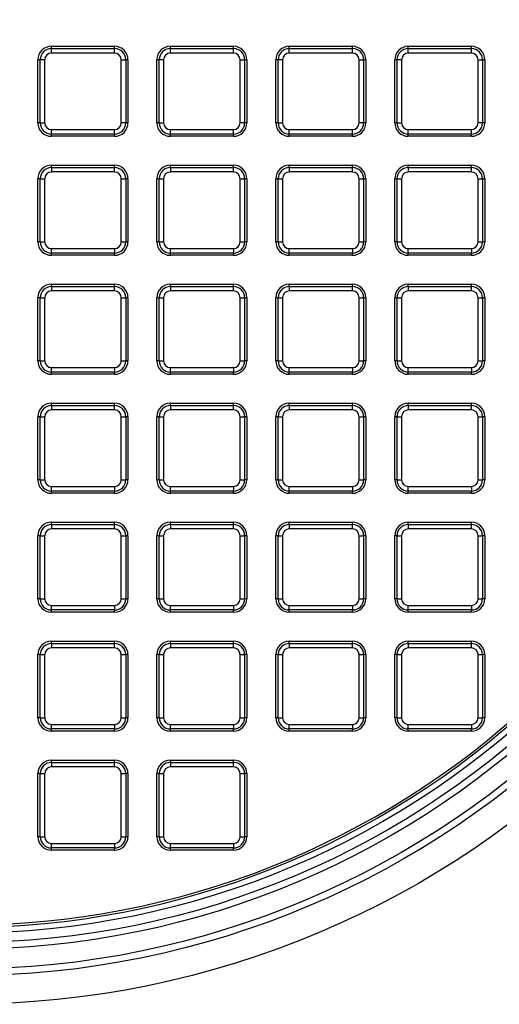
# Model space of a CAD drawing. Units: millimetres. Extents: x 648 to 27418, y 455 to 16615.
# Drawn here: x 26502 to 26628, y 7896 to 8155 of the extents above; entities that cross this region are included whole.
import ezdxf

# ---------------------------------------------------------------- set-up
doc = ezdxf.new("R2010")
doc.units = ezdxf.units.MM
doc.header["$LTSCALE"] = 65

msp = doc.modelspace()

# ---------------------------------------------------------------- linework, layer by layer
at = {"color": 7, "linetype": 'Continuous', "lineweight": 25}
for p, q in [((26510.14, 8147.76), (26510.14, 8148.35)), ((26510.14, 8148.35), (26526.74, 8148.35)), ((26526.74, 8147.76), (26526.74, 8148.35)), ((26541.45, 8147.76), (26541.45, 8148.35)), ((26541.45, 8148.35), (26558.06, 8148.35)), ((26558.06, 8147.76), (26558.06, 8148.35)), ((26572.77, 8147.76), (26572.77, 8148.35)), ((26572.77, 8148.35), (26589.38, 8148.35)), ((26589.38, 8147.76), (26589.38, 8148.35)), ((26604.09, 8147.76), (26604.09, 8148.35)), ((26604.09, 8148.35), (26620.69, 8148.35)), ((26620.69, 8147.76), (26620.69, 8148.35)), ((26510.14, 8146.57), (26510.14, 8147.76)), ((26510.14, 8147.76), (26526.74, 8147.76)), ((26526.74, 8146.57), (26510.14, 8146.57)), ((26526.74, 8146.57), (26526.74, 8147.76)), ((26541.45, 8146.57), (26541.45, 8147.76)), ((26541.45, 8147.76), (26558.06, 8147.76)), ((26558.06, 8146.57), (26541.45, 8146.57)), ((26558.06, 8146.57), (26558.06, 8147.76)), ((26572.77, 8146.57), (26572.77, 8147.76)), ((26572.77, 8147.76), (26589.38, 8147.76)), ((26589.38, 8146.57), (26572.77, 8146.57)), ((26589.38, 8146.57), (26589.38, 8147.76)), ((26604.09, 8146.57), (26604.09, 8147.76)), ((26604.09, 8147.76), (26620.69, 8147.76)), ((26620.69, 8146.57), (26604.09, 8146.57)), ((26620.69, 8146.57), (26620.69, 8147.76)), ((26507.18, 8144.8), (26506.59, 8144.8)), ((26506.59, 8128.2), (26506.59, 8144.8)), ((26507.18, 8128.2), (26507.18, 8144.8)), ((26508.36, 8144.8), (26507.18, 8144.8)), ((26508.36, 8144.8), (26508.36, 8128.2)), ((26528.51, 8128.2), (26528.51, 8144.8)), ((26528.51, 8144.8), (26529.69, 8144.8)), ((26529.69, 8144.8), (26529.69, 8128.2)), ((26530.29, 8144.8), (26529.69, 8144.8)), ((26530.29, 8144.8), (26530.29, 8128.2)), ((26538.5, 8144.8), (26537.91, 8144.8)), ((26537.91, 8128.2), (26537.91, 8144.8)), ((26539.68, 8144.8), (26538.5, 8144.8)), ((26538.5, 8128.2), (26538.5, 8144.8)), ((26539.68, 8144.8), (26539.68, 8128.2)), ((26559.83, 8128.2), (26559.83, 8144.8)), ((26559.83, 8144.8), (26561.01, 8144.8)), ((26561.01, 8144.8), (26561.01, 8128.2)), ((26561.6, 8144.8), (26561.01, 8144.8)), ((26561.6, 8144.8), (26561.6, 8128.2)), ((26569.82, 8144.8), (26569.23, 8144.8)), ((26569.23, 8128.2), (26569.23, 8144.8)), ((26571, 8144.8), (26569.82, 8144.8)), ((26569.82, 8128.2), (26569.82, 8144.8)), ((26571, 8144.8), (26571, 8128.2)), ((26591.15, 8128.2), (26591.15, 8144.8)), ((26591.15, 8144.8), (26592.33, 8144.8)), ((26592.33, 8144.8), (26592.33, 8128.2)), ((26592.92, 8144.8), (26592.33, 8144.8)), ((26592.92, 8144.8), (26592.92, 8128.2)), ((26601.14, 8144.8), (26600.54, 8144.8)), ((26600.54, 8128.2), (26600.54, 8144.8)), ((26602.32, 8144.8), (26601.14, 8144.8)), ((26601.14, 8128.2), (26601.14, 8144.8)), ((26602.32, 8144.8), (26602.32, 8128.2)), ((26622.47, 8128.2), (26622.47, 8144.8)), ((26622.47, 8144.8), (26623.65, 8144.8)), ((26623.65, 8144.8), (26623.65, 8128.2)), ((26624.24, 8144.8), (26623.65, 8144.8)), ((26624.24, 8144.8), (26624.24, 8128.2)), ((26507.18, 8128.2), (26506.59, 8128.2)), ((26507.18, 8128.2), (26508.36, 8128.2)), ((26529.69, 8128.2), (26528.51, 8128.2)), ((26530.29, 8128.2), (26529.69, 8128.2)), ((26538.5, 8128.2), (26537.91, 8128.2)), ((26538.5, 8128.2), (26539.68, 8128.2)), ((26561.01, 8128.2), (26559.83, 8128.2)), ((26561.6, 8128.2), (26561.01, 8128.2)), ((26569.82, 8128.2), (26569.23, 8128.2)), ((26569.82, 8128.2), (26571, 8128.2)), ((26592.33, 8128.2), (26591.15, 8128.2)), ((26592.92, 8128.2), (26592.33, 8128.2)), ((26601.14, 8128.2), (26600.54, 8128.2)), ((26601.14, 8128.2), (26602.32, 8128.2)), ((26623.65, 8128.2), (26622.47, 8128.2)), ((26624.24, 8128.2), (26623.65, 8128.2)), ((26510.14, 8125.24), (26510.14, 8126.42)), ((26510.14, 8126.42), (26526.74, 8126.42)), ((26526.74, 8125.24), (26510.14, 8125.24)), ((26510.14, 8124.65), (26510.14, 8125.24)), ((26526.74, 8125.24), (26526.74, 8126.42)), ((26526.74, 8124.65), (26526.74, 8125.24)), ((26541.45, 8125.24), (26541.45, 8126.42)), ((26541.45, 8126.42), (26558.06, 8126.42)), ((26558.06, 8125.24), (26541.45, 8125.24)), ((26541.45, 8124.65), (26541.45, 8125.24)), ((26558.06, 8125.24), (26558.06, 8126.42)), ((26558.06, 8124.65), (26558.06, 8125.24)), ((26572.77, 8125.24), (26572.77, 8126.42)), ((26572.77, 8126.42), (26589.38, 8126.42)), ((26589.38, 8125.24), (26572.77, 8125.24)), ((26572.77, 8124.65), (26572.77, 8125.24)), ((26589.38, 8125.24), (26589.38, 8126.42)), ((26589.38, 8124.65), (26589.38, 8125.24)), ((26604.09, 8125.24), (26604.09, 8126.42)), ((26604.09, 8126.42), (26620.69, 8126.42)), ((26620.69, 8125.24), (26604.09, 8125.24)), ((26604.09, 8124.65), (26604.09, 8125.24)), ((26620.69, 8125.24), (26620.69, 8126.42)), ((26620.69, 8124.65), (26620.69, 8125.24)), ((26526.74, 8124.65), (26510.14, 8124.65)), ((26558.06, 8124.65), (26541.45, 8124.65)), ((26589.38, 8124.65), (26572.77, 8124.65)), ((26620.69, 8124.65), (26604.09, 8124.65)), ((26510.14, 8116.44), (26510.14, 8117.03)), ((26510.14, 8117.03), (26526.74, 8117.03)), ((26510.14, 8116.44), (26510.14, 8115.26)), ((26510.14, 8116.44), (26526.74, 8116.44)), ((26526.74, 8115.26), (26510.14, 8115.26)), ((26526.74, 8116.44), (26526.74, 8117.03)), ((26526.74, 8115.26), (26526.74, 8116.44)), ((26541.45, 8116.44), (26541.45, 8117.03)), ((26541.45, 8117.03), (26558.06, 8117.03)), ((26541.45, 8116.44), (26541.45, 8115.26)), ((26541.45, 8116.44), (26558.06, 8116.44)), ((26558.06, 8115.26), (26541.45, 8115.26)), ((26558.06, 8116.44), (26558.06, 8117.03)), ((26558.06, 8115.26), (26558.06, 8116.44)), ((26572.77, 8116.44), (26572.77, 8117.03)), ((26572.77, 8117.03), (26589.38, 8117.03)), ((26572.77, 8116.44), (26572.77, 8115.26)), ((26572.77, 8116.44), (26589.38, 8116.44)), ((26589.38, 8115.26), (26572.77, 8115.26)), ((26589.38, 8116.44), (26589.38, 8117.03)), ((26589.38, 8115.26), (26589.38, 8116.44)), ((26604.09, 8116.44), (26604.09, 8117.03)), ((26604.09, 8117.03), (26620.69, 8117.03)), ((26604.09, 8116.44), (26604.09, 8115.26)), ((26604.09, 8116.44), (26620.69, 8116.44)), ((26620.69, 8115.26), (26604.09, 8115.26)), ((26620.69, 8116.44), (26620.69, 8117.03)), ((26620.69, 8115.26), (26620.69, 8116.44)), ((26506.59, 8096.88), (26506.59, 8113.48)), ((26507.18, 8113.48), (26506.59, 8113.48)), ((26507.18, 8096.88), (26507.18, 8113.48)), ((26507.18, 8113.48), (26508.36, 8113.48)), ((26508.36, 8113.48), (26508.36, 8096.88)), ((26528.51, 8096.88), (26528.51, 8113.48)), ((26528.51, 8113.48), (26529.69, 8113.48)), ((26529.69, 8113.48), (26529.69, 8096.88)), ((26530.29, 8113.48), (26529.69, 8113.48)), ((26530.29, 8113.48), (26530.29, 8096.88)), ((26538.5, 8113.48), (26537.91, 8113.48)), ((26537.91, 8096.88), (26537.91, 8113.48)), ((26538.5, 8113.48), (26539.68, 8113.48)), ((26538.5, 8096.88), (26538.5, 8113.48)), ((26539.68, 8113.48), (26539.68, 8096.88)), ((26559.83, 8096.88), (26559.83, 8113.48)), ((26559.83, 8113.48), (26561.01, 8113.48)), ((26561.01, 8113.48), (26561.01, 8096.88)), ((26561.6, 8113.48), (26561.01, 8113.48)), ((26561.6, 8113.48), (26561.6, 8096.88)), ((26569.82, 8113.48), (26569.23, 8113.48)), ((26569.23, 8096.88), (26569.23, 8113.48)), ((26569.82, 8096.88), (26569.82, 8113.48)), ((26569.82, 8113.48), (26571, 8113.48)), ((26571, 8113.48), (26571, 8096.88)), ((26591.15, 8096.88), (26591.15, 8113.48)), ((26591.15, 8113.48), (26592.33, 8113.48)), ((26592.33, 8113.48), (26592.33, 8096.88)), ((26592.92, 8113.48), (26592.33, 8113.48)), ((26592.92, 8113.48), (26592.92, 8096.88)), ((26601.14, 8113.48), (26600.54, 8113.48)), ((26600.54, 8096.88), (26600.54, 8113.48)), ((26601.14, 8096.88), (26601.14, 8113.48)), ((26601.14, 8113.48), (26602.32, 8113.48)), ((26602.32, 8113.48), (26602.32, 8096.88)), ((26622.47, 8096.88), (26622.47, 8113.48)), ((26622.47, 8113.48), (26623.65, 8113.48)), ((26623.65, 8113.48), (26623.65, 8096.88)), ((26624.24, 8113.48), (26623.65, 8113.48)), ((26624.24, 8113.48), (26624.24, 8096.88)), ((26507.18, 8096.88), (26506.59, 8096.88)), ((26507.18, 8096.88), (26508.36, 8096.88)), ((26528.51, 8096.88), (26529.69, 8096.88)), ((26530.29, 8096.88), (26529.69, 8096.88)), ((26538.5, 8096.88), (26537.91, 8096.88)), ((26538.5, 8096.88), (26539.68, 8096.88)), ((26559.83, 8096.88), (26561.01, 8096.88)), ((26561.6, 8096.88), (26561.01, 8096.88)), ((26569.82, 8096.88), (26569.23, 8096.88)), ((26569.82, 8096.88), (26571, 8096.88)), ((26591.15, 8096.88), (26592.33, 8096.88)), ((26592.92, 8096.88), (26592.33, 8096.88)), ((26601.14, 8096.88), (26600.54, 8096.88)), ((26601.14, 8096.88), (26602.32, 8096.88)), ((26622.47, 8096.88), (26623.65, 8096.88)), ((26624.24, 8096.88), (26623.65, 8096.88)), ((26510.14, 8095.11), (26526.74, 8095.11)), ((26510.14, 8093.92), (26510.14, 8095.11)), ((26526.74, 8093.92), (26510.14, 8093.92)), ((26510.14, 8093.33), (26510.14, 8093.92)), ((26526.74, 8095.11), (26526.74, 8093.92)), ((26526.74, 8093.33), (26526.74, 8093.92)), ((26541.45, 8095.11), (26558.06, 8095.11)), ((26541.45, 8093.92), (26541.45, 8095.11)), ((26558.06, 8093.92), (26541.45, 8093.92)), ((26541.45, 8093.33), (26541.45, 8093.92)), ((26558.06, 8095.11), (26558.06, 8093.92)), ((26558.06, 8093.33), (26558.06, 8093.92)), ((26572.77, 8095.11), (26589.38, 8095.11)), ((26572.77, 8093.92), (26572.77, 8095.11)), ((26589.38, 8093.92), (26572.77, 8093.92)), ((26572.77, 8093.33), (26572.77, 8093.92)), ((26589.38, 8095.11), (26589.38, 8093.92)), ((26589.38, 8093.33), (26589.38, 8093.92)), ((26604.09, 8095.11), (26620.69, 8095.11)), ((26604.09, 8093.92), (26604.09, 8095.11)), ((26620.69, 8093.92), (26604.09, 8093.92)), ((26604.09, 8093.33), (26604.09, 8093.92)), ((26620.69, 8095.11), (26620.69, 8093.92)), ((26620.69, 8093.33), (26620.69, 8093.92)), ((26526.74, 8093.33), (26510.14, 8093.33)), ((26558.06, 8093.33), (26541.45, 8093.33)), ((26589.38, 8093.33), (26572.77, 8093.33)), ((26620.69, 8093.33), (26604.09, 8093.33)), ((26510.14, 8085.12), (26510.14, 8085.71)), ((26510.14, 8085.71), (26526.74, 8085.71)), ((26510.14, 8085.12), (26510.14, 8083.94)), ((26510.14, 8085.12), (26526.74, 8085.12)), ((26526.74, 8083.94), (26510.14, 8083.94)), ((26526.74, 8085.12), (26526.74, 8085.71)), ((26526.74, 8083.94), (26526.74, 8085.12)), ((26541.45, 8085.12), (26541.45, 8085.71)), ((26541.45, 8085.71), (26558.06, 8085.71)), ((26541.45, 8085.12), (26541.45, 8083.94)), ((26541.45, 8085.12), (26558.06, 8085.12)), ((26558.06, 8083.94), (26541.45, 8083.94)), ((26558.06, 8085.12), (26558.06, 8085.71)), ((26558.06, 8083.94), (26558.06, 8085.12)), ((26572.77, 8085.12), (26572.77, 8085.71)), ((26572.77, 8085.71), (26589.38, 8085.71)), ((26572.77, 8085.12), (26572.77, 8083.94)), ((26572.77, 8085.12), (26589.38, 8085.12)), ((26589.38, 8083.94), (26572.77, 8083.94)), ((26589.38, 8085.12), (26589.38, 8085.71)), ((26589.38, 8083.94), (26589.38, 8085.12)), ((26604.09, 8085.12), (26604.09, 8085.71)), ((26604.09, 8085.71), (26620.69, 8085.71)), ((26604.09, 8085.12), (26604.09, 8083.94)), ((26604.09, 8085.12), (26620.69, 8085.12)), ((26620.69, 8083.94), (26604.09, 8083.94)), ((26620.69, 8085.12), (26620.69, 8085.71)), ((26620.69, 8083.94), (26620.69, 8085.12)), ((26507.18, 8082.17), (26506.59, 8082.17)), ((26506.59, 8065.56), (26506.59, 8082.17)), ((26507.18, 8065.56), (26507.18, 8082.17)), ((26507.18, 8082.17), (26508.36, 8082.17)), ((26508.36, 8082.17), (26508.36, 8065.56)), ((26528.51, 8065.56), (26528.51, 8082.17)), ((26528.51, 8082.17), (26529.69, 8082.17)), ((26529.69, 8082.17), (26529.69, 8065.56)), ((26530.29, 8082.17), (26529.69, 8082.17)), ((26530.29, 8082.17), (26530.29, 8065.56)), ((26538.5, 8082.17), (26537.91, 8082.17)), ((26537.91, 8065.56), (26537.91, 8082.17)), ((26538.5, 8065.56), (26538.5, 8082.17)), ((26538.5, 8082.17), (26539.68, 8082.17)), ((26539.68, 8082.17), (26539.68, 8065.56)), ((26559.83, 8065.56), (26559.83, 8082.17)), ((26559.83, 8082.17), (26561.01, 8082.17)), ((26561.01, 8082.17), (26561.01, 8065.56)), ((26561.6, 8082.17), (26561.01, 8082.17)), ((26561.6, 8082.17), (26561.6, 8065.56)), ((26569.82, 8082.17), (26569.23, 8082.17)), ((26569.23, 8065.56), (26569.23, 8082.17)), ((26569.82, 8065.56), (26569.82, 8082.17)), ((26569.82, 8082.17), (26571, 8082.17)), ((26571, 8082.17), (26571, 8065.56)), ((26591.15, 8065.56), (26591.15, 8082.17)), ((26591.15, 8082.17), (26592.33, 8082.17)), ((26592.33, 8082.17), (26592.33, 8065.56)), ((26592.92, 8082.17), (26592.33, 8082.17)), ((26592.92, 8082.17), (26592.92, 8065.56)), ((26601.14, 8082.17), (26600.54, 8082.17)), ((26600.54, 8065.56), (26600.54, 8082.17)), ((26601.14, 8082.17), (26602.32, 8082.17)), ((26601.14, 8065.56), (26601.14, 8082.17)), ((26602.32, 8082.17), (26602.32, 8065.56)), ((26622.47, 8065.56), (26622.47, 8082.17)), ((26622.47, 8082.17), (26623.65, 8082.17)), ((26623.65, 8082.17), (26623.65, 8065.56)), ((26624.24, 8082.17), (26623.65, 8082.17)), ((26624.24, 8082.17), (26624.24, 8065.56)), ((26507.18, 8065.56), (26506.59, 8065.56)), ((26507.18, 8065.56), (26508.36, 8065.56)), ((26528.51, 8065.56), (26529.69, 8065.56)), ((26530.29, 8065.56), (26529.69, 8065.56)), ((26538.5, 8065.56), (26537.91, 8065.56)), ((26538.5, 8065.56), (26539.68, 8065.56)), ((26559.83, 8065.56), (26561.01, 8065.56)), ((26561.6, 8065.56), (26561.01, 8065.56)), ((26569.82, 8065.56), (26569.23, 8065.56)), ((26569.82, 8065.56), (26571, 8065.56)), ((26591.15, 8065.56), (26592.33, 8065.56)), ((26592.92, 8065.56), (26592.33, 8065.56)), ((26601.14, 8065.56), (26600.54, 8065.56)), ((26601.14, 8065.56), (26602.32, 8065.56)), ((26622.47, 8065.56), (26623.65, 8065.56)), ((26624.24, 8065.56), (26623.65, 8065.56)), ((26510.14, 8063.79), (26526.74, 8063.79)), ((26510.14, 8062.61), (26510.14, 8063.79)), ((26526.74, 8063.79), (26526.74, 8062.61)), ((26541.45, 8063.79), (26558.06, 8063.79)), ((26541.45, 8062.61), (26541.45, 8063.79)), ((26558.06, 8063.79), (26558.06, 8062.61)), ((26572.77, 8063.79), (26589.38, 8063.79)), ((26572.77, 8062.61), (26572.77, 8063.79)), ((26589.38, 8063.79), (26589.38, 8062.61)), ((26604.09, 8063.79), (26620.69, 8063.79)), ((26604.09, 8062.61), (26604.09, 8063.79)), ((26620.69, 8063.79), (26620.69, 8062.61)), ((26526.74, 8062.61), (26510.14, 8062.61)), ((26510.14, 8062.02), (26510.14, 8062.61)), ((26526.74, 8062.02), (26510.14, 8062.02)), ((26526.74, 8062.02), (26526.74, 8062.61)), ((26558.06, 8062.61), (26541.45, 8062.61)), ((26541.45, 8062.02), (26541.45, 8062.61)), ((26558.06, 8062.02), (26541.45, 8062.02)), ((26558.06, 8062.02), (26558.06, 8062.61)), ((26589.38, 8062.61), (26572.77, 8062.61)), ((26572.77, 8062.02), (26572.77, 8062.61)), ((26589.38, 8062.02), (26572.77, 8062.02)), ((26589.38, 8062.02), (26589.38, 8062.61)), ((26620.69, 8062.61), (26604.09, 8062.61)), ((26604.09, 8062.02), (26604.09, 8062.61)), ((26620.69, 8062.02), (26604.09, 8062.02)), ((26620.69, 8062.02), (26620.69, 8062.61)), ((26510.14, 8053.8), (26510.14, 8054.39)), ((26510.14, 8054.39), (26526.74, 8054.39)), ((26510.14, 8053.8), (26510.14, 8052.62)), ((26510.14, 8053.8), (26526.74, 8053.8)), ((26526.74, 8052.62), (26510.14, 8052.62)), ((26526.74, 8053.8), (26526.74, 8054.39)), ((26526.74, 8052.62), (26526.74, 8053.8)), ((26541.45, 8053.8), (26541.45, 8054.39)), ((26541.45, 8054.39), (26558.06, 8054.39)), ((26541.45, 8053.8), (26541.45, 8052.62)), ((26541.45, 8053.8), (26558.06, 8053.8)), ((26558.06, 8052.62), (26541.45, 8052.62)), ((26558.06, 8053.8), (26558.06, 8054.39)), ((26558.06, 8052.62), (26558.06, 8053.8)), ((26572.77, 8053.8), (26572.77, 8054.39)), ((26572.77, 8054.39), (26589.38, 8054.39)), ((26572.77, 8053.8), (26572.77, 8052.62)), ((26572.77, 8053.8), (26589.38, 8053.8)), ((26589.38, 8052.62), (26572.77, 8052.62)), ((26589.38, 8053.8), (26589.38, 8054.39)), ((26589.38, 8052.62), (26589.38, 8053.8)), ((26604.09, 8053.8), (26604.09, 8054.39)), ((26604.09, 8054.39), (26620.69, 8054.39)), ((26604.09, 8053.8), (26604.09, 8052.62)), ((26604.09, 8053.8), (26620.69, 8053.8)), ((26620.69, 8052.62), (26604.09, 8052.62)), ((26620.69, 8053.8), (26620.69, 8054.39)), ((26620.69, 8052.62), (26620.69, 8053.8)), ((26507.18, 8050.85), (26506.59, 8050.85)), ((26506.59, 8034.24), (26506.59, 8050.85)), ((26507.18, 8034.24), (26507.18, 8050.85)), ((26507.18, 8050.85), (26508.36, 8050.85)), ((26508.36, 8050.85), (26508.36, 8034.24)), ((26528.51, 8034.24), (26528.51, 8050.85)), ((26528.51, 8050.85), (26529.69, 8050.85)), ((26529.69, 8050.85), (26529.69, 8034.24)), ((26530.29, 8050.85), (26529.69, 8050.85)), ((26530.29, 8050.85), (26530.29, 8034.24)), ((26538.5, 8050.85), (26537.91, 8050.85)), ((26537.91, 8034.24), (26537.91, 8050.85)), ((26538.5, 8034.24), (26538.5, 8050.85)), ((26538.5, 8050.85), (26539.68, 8050.85)), ((26539.68, 8050.85), (26539.68, 8034.24)), ((26559.83, 8034.24), (26559.83, 8050.85)), ((26559.83, 8050.85), (26561.01, 8050.85)), ((26561.01, 8050.85), (26561.01, 8034.24)), ((26561.6, 8050.85), (26561.01, 8050.85)), ((26561.6, 8050.85), (26561.6, 8034.24)), ((26569.82, 8050.85), (26569.23, 8050.85)), ((26569.23, 8034.24), (26569.23, 8050.85)), ((26569.82, 8034.24), (26569.82, 8050.85)), ((26569.82, 8050.85), (26571, 8050.85)), ((26571, 8050.85), (26571, 8034.24)), ((26591.15, 8034.24), (26591.15, 8050.85)), ((26591.15, 8050.85), (26592.33, 8050.85)), ((26592.33, 8050.85), (26592.33, 8034.24)), ((26592.92, 8050.85), (26592.33, 8050.85)), ((26592.92, 8050.85), (26592.92, 8034.24)), ((26601.14, 8050.85), (26600.54, 8050.85)), ((26600.54, 8034.24), (26600.54, 8050.85)), ((26601.14, 8034.24), (26601.14, 8050.85)), ((26601.14, 8050.85), (26602.32, 8050.85)), ((26602.32, 8050.85), (26602.32, 8034.24)), ((26622.47, 8034.24), (26622.47, 8050.85)), ((26622.47, 8050.85), (26623.65, 8050.85)), ((26623.65, 8050.85), (26623.65, 8034.24)), ((26624.24, 8050.85), (26623.65, 8050.85)), ((26624.24, 8050.85), (26624.24, 8034.24)), ((26507.18, 8034.24), (26506.59, 8034.24)), ((26507.18, 8034.24), (26508.36, 8034.24)), ((26510.14, 8032.47), (26526.74, 8032.47)), ((26510.14, 8031.29), (26510.14, 8032.47)), ((26526.74, 8032.47), (26526.74, 8031.29)), ((26528.51, 8034.24), (26529.69, 8034.24)), ((26530.29, 8034.24), (26529.69, 8034.24)), ((26538.5, 8034.24), (26537.91, 8034.24)), ((26538.5, 8034.24), (26539.68, 8034.24)), ((26541.45, 8032.47), (26558.06, 8032.47)), ((26541.45, 8031.29), (26541.45, 8032.47)), ((26558.06, 8032.47), (26558.06, 8031.29)), ((26559.83, 8034.24), (26561.01, 8034.24)), ((26561.6, 8034.24), (26561.01, 8034.24)), ((26569.82, 8034.24), (26569.23, 8034.24)), ((26569.82, 8034.24), (26571, 8034.24)), ((26572.77, 8032.47), (26589.38, 8032.47)), ((26572.77, 8031.29), (26572.77, 8032.47)), ((26589.38, 8032.47), (26589.38, 8031.29)), ((26591.15, 8034.24), (26592.33, 8034.24)), ((26592.92, 8034.24), (26592.33, 8034.24)), ((26601.14, 8034.24), (26600.54, 8034.24)), ((26601.14, 8034.24), (26602.32, 8034.24)), ((26604.09, 8032.47), (26620.69, 8032.47)), ((26604.09, 8031.29), (26604.09, 8032.47)), ((26620.69, 8032.47), (26620.69, 8031.29)), ((26622.47, 8034.24), (26623.65, 8034.24)), ((26624.24, 8034.24), (26623.65, 8034.24)), ((26526.74, 8031.29), (26510.14, 8031.29)), ((26510.14, 8030.7), (26510.14, 8031.29)), ((26526.74, 8030.7), (26510.14, 8030.7)), ((26526.74, 8030.7), (26526.74, 8031.29)), ((26558.06, 8031.29), (26541.45, 8031.29)), ((26541.45, 8030.7), (26541.45, 8031.29)), ((26558.06, 8030.7), (26541.45, 8030.7)), ((26558.06, 8030.7), (26558.06, 8031.29)), ((26589.38, 8031.29), (26572.77, 8031.29)), ((26572.77, 8030.7), (26572.77, 8031.29)), ((26589.38, 8030.7), (26572.77, 8030.7)), ((26589.38, 8030.7), (26589.38, 8031.29)), ((26620.69, 8031.29), (26604.09, 8031.29)), ((26604.09, 8030.7), (26604.09, 8031.29)), ((26620.69, 8030.7), (26604.09, 8030.7)), ((26620.69, 8030.7), (26620.69, 8031.29)), ((26510.14, 8022.48), (26510.14, 8023.07)), ((26510.14, 8023.07), (26526.74, 8023.07)), ((26510.14, 8022.48), (26510.14, 8021.3)), ((26510.14, 8022.48), (26526.74, 8022.48)), ((26526.74, 8022.48), (26526.74, 8023.07)), ((26526.74, 8021.3), (26526.74, 8022.48)), ((26541.45, 8022.48), (26541.45, 8023.07)), ((26541.45, 8023.07), (26558.06, 8023.07)), ((26541.45, 8022.48), (26541.45, 8021.3)), ((26541.45, 8022.48), (26558.06, 8022.48)), ((26558.06, 8022.48), (26558.06, 8023.07)), ((26558.06, 8021.3), (26558.06, 8022.48)), ((26572.77, 8022.48), (26572.77, 8023.07)), ((26572.77, 8023.07), (26589.38, 8023.07)), ((26572.77, 8022.48), (26572.77, 8021.3)), ((26572.77, 8022.48), (26589.38, 8022.48)), ((26589.38, 8022.48), (26589.38, 8023.07)), ((26589.38, 8021.3), (26589.38, 8022.48)), ((26604.09, 8022.48), (26604.09, 8023.07)), ((26604.09, 8023.07), (26620.69, 8023.07)), ((26604.09, 8022.48), (26604.09, 8021.3)), ((26604.09, 8022.48), (26620.69, 8022.48)), ((26620.69, 8022.48), (26620.69, 8023.07)), ((26620.69, 8021.3), (26620.69, 8022.48)), ((26507.18, 8019.53), (26506.59, 8019.53)), ((26506.59, 8002.92), (26506.59, 8019.53)), ((26507.18, 8002.92), (26507.18, 8019.53)), ((26507.18, 8019.53), (26508.36, 8019.53)), ((26508.36, 8019.53), (26508.36, 8002.92)), ((26526.74, 8021.3), (26510.14, 8021.3)), ((26528.51, 8002.92), (26528.51, 8019.53)), ((26528.51, 8019.53), (26529.69, 8019.53)), ((26529.69, 8019.53), (26529.69, 8002.92)), ((26530.29, 8019.53), (26529.69, 8019.53)), ((26530.29, 8019.53), (26530.29, 8002.92)), ((26538.5, 8019.53), (26537.91, 8019.53)), ((26537.91, 8002.92), (26537.91, 8019.53)), ((26538.5, 8002.92), (26538.5, 8019.53)), ((26538.5, 8019.53), (26539.68, 8019.53)), ((26539.68, 8019.53), (26539.68, 8002.92)), ((26558.06, 8021.3), (26541.45, 8021.3)), ((26559.83, 8002.92), (26559.83, 8019.53)), ((26559.83, 8019.53), (26561.01, 8019.53)), ((26561.01, 8019.53), (26561.01, 8002.92)), ((26561.6, 8019.53), (26561.01, 8019.53)), ((26561.6, 8019.53), (26561.6, 8002.92)), ((26569.82, 8019.53), (26569.23, 8019.53)), ((26569.23, 8002.92), (26569.23, 8019.53)), ((26569.82, 8002.92), (26569.82, 8019.53)), ((26569.82, 8019.53), (26571, 8019.53)), ((26571, 8019.53), (26571, 8002.92)), ((26589.38, 8021.3), (26572.77, 8021.3)), ((26591.15, 8002.92), (26591.15, 8019.53)), ((26591.15, 8019.53), (26592.33, 8019.53)), ((26592.33, 8019.53), (26592.33, 8002.92)), ((26592.92, 8019.53), (26592.33, 8019.53)), ((26592.92, 8019.53), (26592.92, 8002.92)), ((26601.14, 8019.53), (26600.54, 8019.53)), ((26600.54, 8002.92), (26600.54, 8019.53)), ((26601.14, 8002.92), (26601.14, 8019.53)), ((26601.14, 8019.53), (26602.32, 8019.53)), ((26602.32, 8019.53), (26602.32, 8002.92)), ((26620.69, 8021.3), (26604.09, 8021.3)), ((26622.47, 8002.92), (26622.47, 8019.53)), ((26622.47, 8019.53), (26623.65, 8019.53)), ((26623.65, 8019.53), (26623.65, 8002.92)), ((26624.24, 8019.53), (26623.65, 8019.53)), ((26624.24, 8019.53), (26624.24, 8002.92)), ((26507.18, 8002.92), (26506.59, 8002.92)), ((26507.18, 8002.92), (26508.36, 8002.92)), ((26510.14, 8001.15), (26526.74, 8001.15)), ((26510.14, 7999.97), (26510.14, 8001.15)), ((26526.74, 8001.15), (26526.74, 7999.97)), ((26528.51, 8002.92), (26529.69, 8002.92)), ((26530.29, 8002.92), (26529.69, 8002.92)), ((26538.5, 8002.92), (26537.91, 8002.92)), ((26538.5, 8002.92), (26539.68, 8002.92)), ((26541.45, 7999.97), (26541.45, 8001.15)), ((26541.45, 8001.15), (26558.06, 8001.15)), ((26558.06, 8001.15), (26558.06, 7999.97)), ((26559.83, 8002.92), (26561.01, 8002.92)), ((26561.6, 8002.92), (26561.01, 8002.92)), ((26569.82, 8002.92), (26569.23, 8002.92)), ((26569.82, 8002.92), (26571, 8002.92)), ((26572.77, 8001.15), (26589.38, 8001.15)), ((26572.77, 7999.97), (26572.77, 8001.15)), ((26589.38, 8001.15), (26589.38, 7999.97)), ((26591.15, 8002.92), (26592.33, 8002.92)), ((26592.92, 8002.92), (26592.33, 8002.92)), ((26601.14, 8002.92), (26600.54, 8002.92)), ((26601.14, 8002.92), (26602.32, 8002.92)), ((26604.09, 8001.15), (26620.69, 8001.15)), ((26604.09, 7999.97), (26604.09, 8001.15)), ((26620.69, 8001.15), (26620.69, 7999.97)), ((26622.47, 8002.92), (26623.65, 8002.92)), ((26624.24, 8002.92), (26623.65, 8002.92)), ((26526.74, 7999.97), (26510.14, 7999.97)), ((26510.14, 7999.38), (26510.14, 7999.97)), ((26526.74, 7999.38), (26510.14, 7999.38)), ((26526.74, 7999.38), (26526.74, 7999.97)), ((26558.06, 7999.97), (26541.45, 7999.97)), ((26541.45, 7999.38), (26541.45, 7999.97)), ((26558.06, 7999.38), (26541.45, 7999.38)), ((26558.06, 7999.38), (26558.06, 7999.97)), ((26589.38, 7999.97), (26572.77, 7999.97)), ((26572.77, 7999.38), (26572.77, 7999.97)), ((26589.38, 7999.38), (26572.77, 7999.38)), ((26589.38, 7999.38), (26589.38, 7999.97)), ((26620.69, 7999.97), (26604.09, 7999.97)), ((26604.09, 7999.38), (26604.09, 7999.97)), ((26620.69, 7999.38), (26604.09, 7999.38)), ((26620.69, 7999.38), (26620.69, 7999.97)), ((26510.14, 7991.17), (26510.14, 7991.76)), ((26510.14, 7991.76), (26526.74, 7991.76)), ((26510.14, 7991.17), (26510.14, 7989.98)), ((26510.14, 7991.17), (26526.74, 7991.17)), ((26526.74, 7991.17), (26526.74, 7991.76)), ((26526.74, 7989.98), (26526.74, 7991.17)), ((26541.45, 7991.17), (26541.45, 7991.76)), ((26541.45, 7991.76), (26558.06, 7991.76)), ((26541.45, 7991.17), (26541.45, 7989.98)), ((26541.45, 7991.17), (26558.06, 7991.17)), ((26558.06, 7991.17), (26558.06, 7991.76)), ((26558.06, 7989.98), (26558.06, 7991.17)), ((26572.77, 7991.17), (26572.77, 7991.76)), ((26572.77, 7991.76), (26589.38, 7991.76)), ((26572.77, 7991.17), (26572.77, 7989.98)), ((26572.77, 7991.17), (26589.38, 7991.17)), ((26589.38, 7991.17), (26589.38, 7991.76)), ((26589.38, 7989.98), (26589.38, 7991.17)), ((26604.09, 7991.17), (26604.09, 7991.76)), ((26604.09, 7991.76), (26620.69, 7991.76)), ((26604.09, 7991.17), (26604.09, 7989.98)), ((26604.09, 7991.17), (26620.69, 7991.17)), ((26620.69, 7991.17), (26620.69, 7991.76)), ((26620.69, 7989.98), (26620.69, 7991.17)), ((26507.18, 7988.21), (26506.59, 7988.21)), ((26506.59, 7971.61), (26506.59, 7988.21)), ((26507.18, 7971.61), (26507.18, 7988.21)), ((26507.18, 7988.21), (26508.36, 7988.21)), ((26508.36, 7988.21), (26508.36, 7971.61)), ((26526.74, 7989.98), (26510.14, 7989.98)), ((26528.51, 7971.61), (26528.51, 7988.21)), ((26528.51, 7988.21), (26529.69, 7988.21)), ((26529.69, 7988.21), (26529.69, 7971.61)), ((26530.29, 7988.21), (26529.69, 7988.21)), ((26530.29, 7988.21), (26530.29, 7971.61)), ((26538.5, 7988.21), (26537.91, 7988.21)), ((26537.91, 7971.61), (26537.91, 7988.21)), ((26538.5, 7971.61), (26538.5, 7988.21)), ((26538.5, 7988.21), (26539.68, 7988.21)), ((26539.68, 7988.21), (26539.68, 7971.61)), ((26558.06, 7989.98), (26541.45, 7989.98)), ((26559.83, 7971.61), (26559.83, 7988.21)), ((26559.83, 7988.21), (26561.01, 7988.21)), ((26561.01, 7988.21), (26561.01, 7971.61)), ((26561.6, 7988.21), (26561.01, 7988.21)), ((26561.6, 7988.21), (26561.6, 7971.61)), ((26569.82, 7988.21), (26569.23, 7988.21)), ((26569.23, 7971.61), (26569.23, 7988.21)), ((26569.82, 7971.61), (26569.82, 7988.21)), ((26569.82, 7988.21), (26571, 7988.21)), ((26571, 7988.21), (26571, 7971.61)), ((26589.38, 7989.98), (26572.77, 7989.98)), ((26591.15, 7971.61), (26591.15, 7988.21)), ((26591.15, 7988.21), (26592.33, 7988.21)), ((26592.33, 7988.21), (26592.33, 7971.61)), ((26592.92, 7988.21), (26592.33, 7988.21)), ((26592.92, 7988.21), (26592.92, 7971.61)), ((26601.14, 7988.21), (26600.54, 7988.21)), ((26600.54, 7971.61), (26600.54, 7988.21)), ((26601.14, 7971.61), (26601.14, 7988.21)), ((26601.14, 7988.21), (26602.32, 7988.21)), ((26602.32, 7988.21), (26602.32, 7971.61)), ((26620.69, 7989.98), (26604.09, 7989.98)), ((26622.47, 7971.61), (26622.47, 7988.21)), ((26622.47, 7988.21), (26623.65, 7988.21)), ((26623.65, 7988.21), (26623.65, 7971.61)), ((26624.24, 7988.21), (26623.65, 7988.21)), ((26624.24, 7988.21), (26624.24, 7971.61)), ((26507.18, 7971.61), (26506.59, 7971.61)), ((26507.18, 7971.61), (26508.36, 7971.61)), ((26510.14, 7969.83), (26526.74, 7969.83)), ((26510.14, 7968.65), (26510.14, 7969.83)), ((26526.74, 7969.83), (26526.74, 7968.65)), ((26528.51, 7971.61), (26529.69, 7971.61)), ((26530.29, 7971.61), (26529.69, 7971.61)), ((26538.5, 7971.61), (26537.91, 7971.61)), ((26538.5, 7971.61), (26539.68, 7971.61)), ((26541.45, 7969.83), (26558.06, 7969.83)), ((26541.45, 7968.65), (26541.45, 7969.83)), ((26558.06, 7969.83), (26558.06, 7968.65)), ((26559.83, 7971.61), (26561.01, 7971.61)), ((26561.6, 7971.61), (26561.01, 7971.61)), ((26569.82, 7971.61), (26569.23, 7971.61)), ((26569.82, 7971.61), (26571, 7971.61)), ((26572.77, 7969.83), (26589.38, 7969.83)), ((26572.77, 7968.65), (26572.77, 7969.83)), ((26589.38, 7969.83), (26589.38, 7968.65)), ((26591.15, 7971.61), (26592.33, 7971.61)), ((26592.92, 7971.61), (26592.33, 7971.61)), ((26601.14, 7971.61), (26600.54, 7971.61)), ((26601.14, 7971.61), (26602.32, 7971.61)), ((26604.09, 7969.83), (26620.69, 7969.83)), ((26604.09, 7968.65), (26604.09, 7969.83)), ((26620.69, 7969.83), (26620.69, 7968.65)), ((26622.47, 7971.61), (26623.65, 7971.61)), ((26624.24, 7971.61), (26623.65, 7971.61)), ((26526.74, 7968.65), (26510.14, 7968.65)), ((26510.14, 7968.06), (26510.14, 7968.65)), ((26526.74, 7968.06), (26510.14, 7968.06)), ((26526.74, 7968.06), (26526.74, 7968.65)), ((26558.06, 7968.65), (26541.45, 7968.65)), ((26541.45, 7968.06), (26541.45, 7968.65)), ((26558.06, 7968.06), (26541.45, 7968.06)), ((26558.06, 7968.06), (26558.06, 7968.65)), ((26589.38, 7968.65), (26572.77, 7968.65)), ((26572.77, 7968.06), (26572.77, 7968.65)), ((26589.38, 7968.06), (26572.77, 7968.06)), ((26589.38, 7968.06), (26589.38, 7968.65)), ((26620.69, 7968.65), (26604.09, 7968.65)), ((26604.09, 7968.06), (26604.09, 7968.65)), ((26620.69, 7968.06), (26604.09, 7968.06)), ((26620.69, 7968.06), (26620.69, 7968.65)), ((26510.14, 7959.85), (26510.14, 7960.44)), ((26510.14, 7960.44), (26526.74, 7960.44)), ((26510.14, 7959.85), (26510.14, 7958.67)), ((26510.14, 7959.85), (26526.74, 7959.85)), ((26526.74, 7959.85), (26526.74, 7960.44)), ((26526.74, 7958.67), (26526.74, 7959.85)), ((26541.45, 7959.85), (26541.45, 7960.44)), ((26541.45, 7960.44), (26558.06, 7960.44)), ((26541.45, 7959.85), (26541.45, 7958.67)), ((26541.45, 7959.85), (26558.06, 7959.85)), ((26558.06, 7959.85), (26558.06, 7960.44)), ((26558.06, 7958.67), (26558.06, 7959.85)), ((26507.18, 7956.89), (26506.59, 7956.89)), ((26506.59, 7940.29), (26506.59, 7956.89)), ((26507.18, 7956.89), (26508.36, 7956.89)), ((26507.18, 7940.29), (26507.18, 7956.89)), ((26508.36, 7956.89), (26508.36, 7940.29)), ((26526.74, 7958.67), (26510.14, 7958.67)), ((26528.51, 7956.89), (26529.69, 7956.89)), ((26528.51, 7940.29), (26528.51, 7956.89)), ((26529.69, 7956.89), (26529.69, 7940.29)), ((26530.29, 7956.89), (26529.69, 7956.89)), ((26530.29, 7956.89), (26530.29, 7940.29)), ((26538.5, 7956.89), (26537.91, 7956.89)), ((26537.91, 7940.29), (26537.91, 7956.89)), ((26538.5, 7940.29), (26538.5, 7956.89)), ((26538.5, 7956.89), (26539.68, 7956.89)), ((26539.68, 7956.89), (26539.68, 7940.29)), ((26558.06, 7958.67), (26541.45, 7958.67)), ((26559.83, 7940.29), (26559.83, 7956.89)), ((26559.83, 7956.89), (26561.01, 7956.89)), ((26561.01, 7956.89), (26561.01, 7940.29)), ((26561.6, 7956.89), (26561.01, 7956.89)), ((26561.6, 7956.89), (26561.6, 7940.29)), ((26507.18, 7940.29), (26506.59, 7940.29)), ((26507.18, 7940.29), (26508.36, 7940.29)), ((26510.14, 7938.52), (26526.74, 7938.52)), ((26510.14, 7937.33), (26510.14, 7938.52)), ((26526.74, 7938.52), (26526.74, 7937.33)), ((26528.51, 7940.29), (26529.69, 7940.29)), ((26530.29, 7940.29), (26529.69, 7940.29)), ((26538.5, 7940.29), (26537.91, 7940.29)), ((26538.5, 7940.29), (26539.68, 7940.29)), ((26541.45, 7938.52), (26558.06, 7938.52)), ((26541.45, 7937.33), (26541.45, 7938.52)), ((26558.06, 7938.52), (26558.06, 7937.33)), ((26559.83, 7940.29), (26561.01, 7940.29)), ((26561.6, 7940.29), (26561.01, 7940.29)), ((26526.74, 7937.33), (26510.14, 7937.33)), ((26510.14, 7936.74), (26510.14, 7937.33)), ((26526.74, 7936.74), (26510.14, 7936.74)), ((26526.74, 7936.74), (26526.74, 7937.33)), ((26558.06, 7937.33), (26541.45, 7937.33)), ((26541.45, 7936.74), (26541.45, 7937.33)), ((26558.06, 7936.74), (26541.45, 7936.74)), ((26558.06, 7936.74), (26558.06, 7937.33))]:
    msp.add_line(p, q, dxfattribs=at)
for radius in [240.32, 232.82, 231.05, 225.85, 224.09, 221.59]:
    msp.add_circle((26487.12, 8136.5), radius, dxfattribs=at)
for centre, radius, start, end in [((26487.12, 8136.5), 220.07, 4.6054, 175.3947), ((26487.12, 8136.5), 219.48, 4.7632, 175.2368), ((26510.14, 8144.8), 3.55, 90, 180), ((26526.74, 8144.8), 3.55, 0, 90), ((26541.45, 8144.8), 3.55, 90, 180), ((26558.06, 8144.8), 3.55, 0, 90), ((26572.77, 8144.8), 3.55, 90, 180), ((26589.38, 8144.8), 3.55, 0, 90), ((26604.09, 8144.8), 3.55, 90, 180), ((26620.69, 8144.8), 3.55, 0, 90), ((26510.14, 8144.8), 2.95, 90, 180), ((26510.14, 8144.8), 1.77, 90, 180), ((26526.74, 8144.8), 2.95, 0, 90), ((26526.74, 8144.8), 1.77, 0, 90), ((26541.45, 8144.8), 2.95, 90, 180), ((26541.45, 8144.8), 1.77, 90, 180), ((26558.06, 8144.8), 2.95, 0, 90), ((26558.06, 8144.8), 1.77, 0, 90), ((26572.77, 8144.8), 2.95, 90, 180), ((26572.77, 8144.8), 1.77, 90, 180), ((26589.38, 8144.8), 2.95, 0, 90), ((26589.38, 8144.8), 1.77, 0, 90), ((26604.09, 8144.8), 2.95, 90, 180), ((26604.09, 8144.8), 1.77, 90, 180), ((26620.69, 8144.8), 2.95, 0, 90), ((26620.69, 8144.8), 1.77, 0, 90), ((26510.14, 8128.2), 3.55, 180, 270), ((26510.14, 8128.2), 2.95, 180, 270), ((26510.14, 8128.2), 1.77, 180, 270), ((26526.74, 8128.2), 2.95, 270, 0), ((26526.74, 8128.2), 1.77, 270, 0), ((26526.74, 8128.2), 3.55, 270, 0), ((26541.45, 8128.2), 3.55, 180, 270), ((26541.45, 8128.2), 2.95, 180, 270), ((26541.45, 8128.2), 1.77, 180, 270), ((26558.06, 8128.2), 2.95, 270, 0), ((26558.06, 8128.2), 1.77, 270, 0), ((26558.06, 8128.2), 3.55, 270, 0), ((26572.77, 8128.2), 3.55, 180, 270), ((26572.77, 8128.2), 2.95, 180, 270), ((26572.77, 8128.2), 1.77, 180, 270), ((26589.38, 8128.2), 2.95, 270, 0), ((26589.38, 8128.2), 1.77, 270, 0), ((26589.38, 8128.2), 3.55, 270, 0), ((26604.09, 8128.2), 3.55, 180, 270), ((26604.09, 8128.2), 2.95, 180, 270), ((26604.09, 8128.2), 1.77, 180, 270), ((26620.69, 8128.2), 1.77, 270, 0), ((26620.69, 8128.2), 2.95, 270, 0), ((26620.69, 8128.2), 3.55, 270, 0), ((26487.12, 8136.5), 219.48, 184.7632, 355.2368), ((26487.12, 8136.5), 220.07, 270, 355.395), ((26510.14, 8113.48), 3.55, 90, 180), ((26510.14, 8113.48), 2.95, 90, 180), ((26510.14, 8113.48), 1.77, 90, 180), ((26526.74, 8113.48), 3.55, 0, 90), ((26526.74, 8113.48), 2.95, 0, 90), ((26526.74, 8113.48), 1.77, 0, 90), ((26541.45, 8113.48), 3.55, 90, 180), ((26541.45, 8113.48), 2.95, 90, 180), ((26541.45, 8113.48), 1.77, 90, 180), ((26558.06, 8113.48), 3.55, 0, 90), ((26558.06, 8113.48), 2.95, 0, 90), ((26558.06, 8113.48), 1.77, 0, 90), ((26572.77, 8113.48), 3.55, 90, 180), ((26572.77, 8113.48), 2.95, 90, 180), ((26572.77, 8113.48), 1.77, 90, 180), ((26589.38, 8113.48), 3.55, 0, 90), ((26589.38, 8113.48), 2.95, 0, 90), ((26589.38, 8113.48), 1.77, 0, 90), ((26604.09, 8113.48), 3.55, 90, 180), ((26604.09, 8113.48), 2.95, 90, 180), ((26604.09, 8113.48), 1.77, 90, 180), ((26620.69, 8113.48), 3.55, 0, 90), ((26620.69, 8113.48), 2.95, 0, 90), ((26620.69, 8113.48), 1.77, 0, 90), ((26510.14, 8096.88), 3.55, 180, 270), ((26510.14, 8096.88), 2.95, 180, 270), ((26510.14, 8096.88), 1.77, 180, 270), ((26526.74, 8096.88), 1.77, 270, 0), ((26526.74, 8096.88), 2.95, 270, 0), ((26526.74, 8096.88), 3.55, 270, 0), ((26541.45, 8096.88), 3.55, 180, 270), ((26541.45, 8096.88), 2.95, 180, 270), ((26541.45, 8096.88), 1.77, 180, 270), ((26558.06, 8096.88), 1.77, 270, 0), ((26558.06, 8096.88), 2.95, 270, 0), ((26558.06, 8096.88), 3.55, 270, 0), ((26572.77, 8096.88), 3.55, 180, 270), ((26572.77, 8096.88), 2.95, 180, 270), ((26572.77, 8096.88), 1.77, 180, 270), ((26589.38, 8096.88), 1.77, 270, 0), ((26589.38, 8096.88), 2.95, 270, 0), ((26589.38, 8096.88), 3.55, 270, 0), ((26604.09, 8096.88), 3.55, 180, 270), ((26604.09, 8096.88), 2.95, 180, 270), ((26604.09, 8096.88), 1.77, 180, 270), ((26620.69, 8096.88), 1.77, 270, 0), ((26620.69, 8096.88), 2.95, 270, 0), ((26620.69, 8096.88), 3.55, 270, 0), ((26510.14, 8082.17), 3.55, 90, 180), ((26510.14, 8082.17), 2.95, 90, 180), ((26510.14, 8082.17), 1.77, 90, 180), ((26526.74, 8082.17), 3.55, 0, 90), ((26526.74, 8082.17), 2.95, 0, 90), ((26526.74, 8082.17), 1.77, 0, 90), ((26541.45, 8082.17), 3.55, 90, 180), ((26541.45, 8082.17), 2.95, 90, 180), ((26541.45, 8082.17), 1.77, 90, 180), ((26558.06, 8082.17), 3.55, 0, 90), ((26558.06, 8082.17), 2.95, 0, 90), ((26558.06, 8082.17), 1.77, 0, 90), ((26572.77, 8082.17), 3.55, 90, 180), ((26572.77, 8082.17), 2.95, 90, 180), ((26572.77, 8082.17), 1.77, 90, 180), ((26589.38, 8082.17), 3.55, 0, 90), ((26589.38, 8082.17), 2.95, 0, 90), ((26589.38, 8082.17), 1.77, 0, 90), ((26604.09, 8082.17), 3.55, 90, 180), ((26604.09, 8082.17), 2.95, 90, 180), ((26604.09, 8082.17), 1.77, 90, 180), ((26620.69, 8082.17), 3.55, 0, 90), ((26620.69, 8082.17), 2.95, 0, 90), ((26620.69, 8082.17), 1.77, 0, 90), ((26510.14, 8065.56), 3.55, 180, 270), ((26510.14, 8065.56), 2.95, 180, 270), ((26510.14, 8065.56), 1.77, 180, 270), ((26526.74, 8065.56), 1.77, 270, 0), ((26526.74, 8065.56), 2.95, 270, 0), ((26526.74, 8065.56), 3.55, 270, 0), ((26541.45, 8065.56), 3.55, 180, 270), ((26541.45, 8065.56), 2.95, 180, 270), ((26541.45, 8065.56), 1.77, 180, 270), ((26558.06, 8065.56), 1.77, 270, 0), ((26558.06, 8065.56), 2.95, 270, 0), ((26558.06, 8065.56), 3.55, 270, 0), ((26572.77, 8065.56), 3.55, 180, 270), ((26572.77, 8065.56), 2.95, 180, 270), ((26572.77, 8065.56), 1.77, 180, 270), ((26589.38, 8065.56), 1.77, 270, 0), ((26589.38, 8065.56), 2.95, 270, 0), ((26589.38, 8065.56), 3.55, 270, 0), ((26604.09, 8065.56), 3.55, 180, 270), ((26604.09, 8065.56), 2.95, 180, 270), ((26604.09, 8065.56), 1.77, 180, 270), ((26620.69, 8065.56), 1.77, 270, 0), ((26620.69, 8065.56), 2.95, 270, 0), ((26620.69, 8065.56), 3.55, 270, 0), ((26510.14, 8050.85), 3.55, 90, 180), ((26510.14, 8050.85), 2.95, 90, 180), ((26510.14, 8050.85), 1.77, 90, 180), ((26526.74, 8050.85), 3.55, 0, 90), ((26526.74, 8050.85), 2.95, 0, 90), ((26526.74, 8050.85), 1.77, 0, 90), ((26541.45, 8050.85), 3.55, 90, 180), ((26541.45, 8050.85), 2.95, 90, 180), ((26541.45, 8050.85), 1.77, 90, 180), ((26558.06, 8050.85), 3.55, 0, 90), ((26558.06, 8050.85), 2.95, 0, 90), ((26558.06, 8050.85), 1.77, 0, 90), ((26572.77, 8050.85), 3.55, 90, 180), ((26572.77, 8050.85), 2.95, 90, 180), ((26572.77, 8050.85), 1.77, 90, 180), ((26589.38, 8050.85), 3.55, 0, 90), ((26589.38, 8050.85), 2.95, 0, 90), ((26589.38, 8050.85), 1.77, 0, 90), ((26604.09, 8050.85), 3.55, 90, 180), ((26604.09, 8050.85), 2.95, 90, 180), ((26604.09, 8050.85), 1.77, 90, 180), ((26620.69, 8050.85), 3.55, 0, 90), ((26620.69, 8050.85), 2.95, 0, 90), ((26620.69, 8050.85), 1.77, 0, 90), ((26510.14, 8034.24), 3.55, 180, 270), ((26510.14, 8034.24), 2.95, 180, 270), ((26510.14, 8034.24), 1.77, 180, 270), ((26526.74, 8034.24), 1.77, 270, 0), ((26526.74, 8034.24), 2.95, 270, 0), ((26526.74, 8034.24), 3.55, 270, 0), ((26541.45, 8034.24), 3.55, 180, 270), ((26541.45, 8034.24), 2.95, 180, 270), ((26541.45, 8034.24), 1.77, 180, 270), ((26558.06, 8034.24), 1.77, 270, 0), ((26558.06, 8034.24), 2.95, 270, 0), ((26558.06, 8034.24), 3.55, 270, 0), ((26572.77, 8034.24), 3.55, 180, 270), ((26572.77, 8034.24), 2.95, 180, 270), ((26572.77, 8034.24), 1.77, 180, 270), ((26589.38, 8034.24), 1.77, 270, 0), ((26589.38, 8034.24), 2.95, 270, 0), ((26589.38, 8034.24), 3.55, 270, 0), ((26604.09, 8034.24), 3.55, 180, 270), ((26604.09, 8034.24), 2.95, 180, 270), ((26604.09, 8034.24), 1.77, 180, 270), ((26620.69, 8034.24), 1.77, 270, 0), ((26620.69, 8034.24), 2.95, 270, 0), ((26620.69, 8034.24), 3.55, 270, 0), ((26510.14, 8019.53), 3.55, 90, 180), ((26510.14, 8019.53), 2.95, 90, 180), ((26526.74, 8019.53), 3.55, 0, 90), ((26526.74, 8019.53), 2.95, 0, 90), ((26541.45, 8019.53), 3.55, 90, 180), ((26541.45, 8019.53), 2.95, 90, 180), ((26558.06, 8019.53), 3.55, 0, 90), ((26558.06, 8019.53), 2.95, 0, 90), ((26572.77, 8019.53), 3.55, 90, 180), ((26572.77, 8019.53), 2.95, 90, 180), ((26589.38, 8019.53), 3.55, 0, 90), ((26589.38, 8019.53), 2.95, 0, 90), ((26604.09, 8019.53), 3.55, 90, 180), ((26604.09, 8019.53), 2.95, 90, 180), ((26620.69, 8019.53), 3.55, 0, 90), ((26620.69, 8019.53), 2.95, 0, 90), ((26510.14, 8019.53), 1.77, 90, 180), ((26526.74, 8019.53), 1.77, 0, 90), ((26541.45, 8019.53), 1.77, 90, 180), ((26558.06, 8019.53), 1.77, 0, 90), ((26572.77, 8019.53), 1.77, 90, 180), ((26589.38, 8019.53), 1.77, 0, 90), ((26604.09, 8019.53), 1.77, 90, 180), ((26620.69, 8019.53), 1.77, 0, 90), ((26510.14, 8002.92), 3.55, 180, 270), ((26510.14, 8002.92), 2.95, 180, 270), ((26510.14, 8002.92), 1.77, 180, 270), ((26526.74, 8002.92), 1.77, 270, 0), ((26526.74, 8002.92), 2.95, 270, 0), ((26526.74, 8002.92), 3.55, 270, 0), ((26541.45, 8002.92), 3.55, 180, 270), ((26541.45, 8002.92), 2.95, 180, 270), ((26541.45, 8002.92), 1.77, 180, 270), ((26558.06, 8002.92), 1.77, 270, 0), ((26558.06, 8002.92), 2.95, 270, 0), ((26558.06, 8002.92), 3.55, 270, 0), ((26572.77, 8002.92), 3.55, 180, 270), ((26572.77, 8002.92), 2.95, 180, 270), ((26572.77, 8002.92), 1.77, 180, 270), ((26589.38, 8002.92), 1.77, 270, 0), ((26589.38, 8002.92), 2.95, 270, 0), ((26589.38, 8002.92), 3.55, 270, 0), ((26604.09, 8002.92), 3.55, 180, 270), ((26604.09, 8002.92), 2.95, 180, 270), ((26604.09, 8002.92), 1.77, 180, 270), ((26620.69, 8002.92), 1.77, 270, 0), ((26620.69, 8002.92), 2.95, 270, 0), ((26620.69, 8002.92), 3.55, 270, 0), ((26510.14, 7988.21), 3.55, 90, 180), ((26510.14, 7988.21), 2.95, 90, 180), ((26526.74, 7988.21), 3.55, 0, 90), ((26526.74, 7988.21), 2.95, 0, 90), ((26541.45, 7988.21), 3.55, 90, 180), ((26541.45, 7988.21), 2.95, 90, 180), ((26558.06, 7988.21), 3.55, 0, 90), ((26558.06, 7988.21), 2.95, 0, 90), ((26572.77, 7988.21), 3.55, 90, 180), ((26572.77, 7988.21), 2.95, 90, 180), ((26589.38, 7988.21), 3.55, 0, 90), ((26589.38, 7988.21), 2.95, 0, 90), ((26604.09, 7988.21), 3.55, 90, 180), ((26604.09, 7988.21), 2.95, 90, 180), ((26620.69, 7988.21), 3.55, 0, 90), ((26620.69, 7988.21), 2.95, 0, 90), ((26510.14, 7988.21), 1.77, 90, 180), ((26526.74, 7988.21), 1.77, 0, 90), ((26541.45, 7988.21), 1.77, 90, 180), ((26558.06, 7988.21), 1.77, 0, 90), ((26572.77, 7988.21), 1.77, 90, 180), ((26589.38, 7988.21), 1.77, 0, 90), ((26604.09, 7988.21), 1.77, 90, 180), ((26620.69, 7988.21), 1.77, 0, 90), ((26510.14, 7971.61), 3.55, 180, 270), ((26510.14, 7971.61), 2.95, 180, 270), ((26510.14, 7971.61), 1.77, 180, 270), ((26526.74, 7971.61), 1.77, 270, 0), ((26526.74, 7971.61), 2.95, 270, 0), ((26526.74, 7971.61), 3.55, 270, 0), ((26541.45, 7971.61), 3.55, 180, 270), ((26541.45, 7971.61), 2.95, 180, 270), ((26541.45, 7971.61), 1.77, 180, 270), ((26558.06, 7971.61), 1.77, 270, 0), ((26558.06, 7971.61), 2.95, 270, 0), ((26558.06, 7971.61), 3.55, 270, 0), ((26572.77, 7971.61), 3.55, 180, 270), ((26572.77, 7971.61), 2.95, 180, 270), ((26572.77, 7971.61), 1.77, 180, 270), ((26589.38, 7971.61), 1.77, 270, 0), ((26589.38, 7971.61), 2.95, 270, 0), ((26589.38, 7971.61), 3.55, 270, 0), ((26604.09, 7971.61), 3.55, 180, 270), ((26604.09, 7971.61), 2.95, 180, 270), ((26604.09, 7971.61), 1.77, 180, 270), ((26620.69, 7971.61), 1.77, 270, 0), ((26620.69, 7971.61), 2.95, 270, 0), ((26620.69, 7971.61), 3.55, 270, 0), ((26510.14, 7956.89), 3.55, 90, 180), ((26510.14, 7956.89), 2.95, 90, 180), ((26526.74, 7956.89), 3.55, 0, 90), ((26526.74, 7956.89), 2.95, 0, 90), ((26541.45, 7956.89), 3.55, 90, 180), ((26541.45, 7956.89), 2.95, 90, 180), ((26558.06, 7956.89), 3.55, 0, 90), ((26558.06, 7956.89), 2.95, 0, 90), ((26510.14, 7956.89), 1.77, 90, 180), ((26526.74, 7956.89), 1.77, 0, 90), ((26541.45, 7956.89), 1.77, 90, 180), ((26558.06, 7956.89), 1.77, 0, 90), ((26510.14, 7940.29), 3.55, 180, 270), ((26510.14, 7940.29), 2.95, 180, 270), ((26510.14, 7940.29), 1.77, 180, 270), ((26526.74, 7940.29), 1.77, 270, 0), ((26526.74, 7940.29), 2.95, 270, 0), ((26526.74, 7940.29), 3.55, 270, 0), ((26541.45, 7940.29), 3.55, 180, 270), ((26541.45, 7940.29), 2.95, 180, 270), ((26541.45, 7940.29), 1.77, 180, 270), ((26558.06, 7940.29), 1.77, 270, 0), ((26558.06, 7940.29), 2.95, 270, 0), ((26558.06, 7940.29), 3.55, 270, 0)]:
    msp.add_arc(centre, radius, start, end, dxfattribs=at)

doc.saveas('drawing.dxf')
